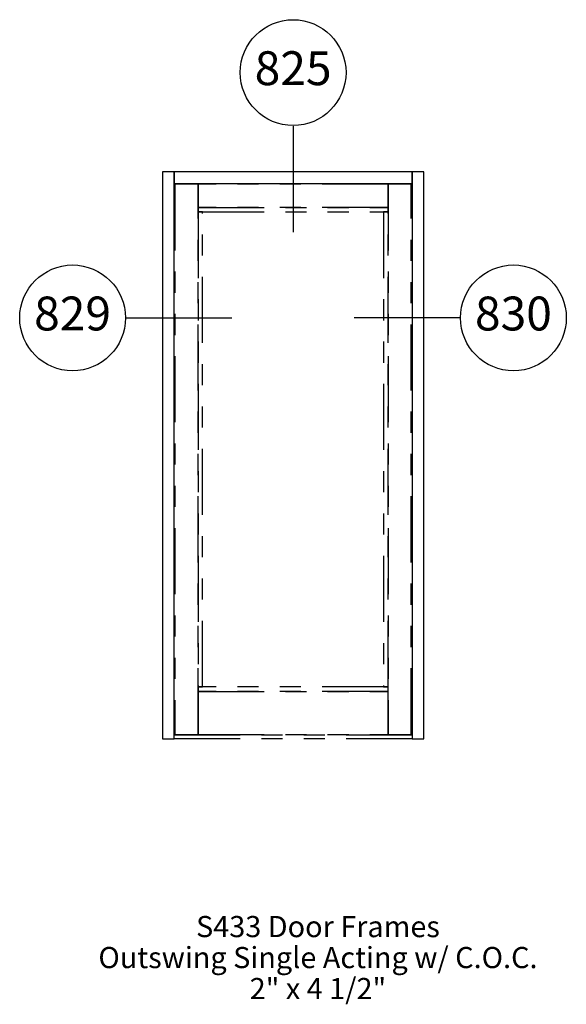
# Paper-space layout 'Elevation' of a CAD drawing. Units: inches. Extents: x 3.61 to 6.19, y 1.04 to 5.69.
import ezdxf
from ezdxf.enums import TextEntityAlignment as Align

# ---------------------------------------------------------------- set-up
doc = ezdxf.new("R2010")
doc.units = ezdxf.units.IN
doc.header["$LTSCALE"] = 0.5
doc.header["$MEASUREMENT"] = 0
doc.linetypes.add('PHANTOM2', pattern=[1.25, 0.625, -0.125, 0.125, -0.125, 0.125, -0.125])
doc.layers.add('EFCO_0', color=7, linetype='Continuous')
doc.layers.add('EFCO_SD TEXT', color=1, linetype='Continuous')
doc.styles.add('ROMANS', font='ROMANS.SHX')
doc.styles.add('simplex', font='SIMPLEX.SHX')

# ---------------------------------------------------------------- blocks, each defined once
blk = doc.blocks.new('sysdecp')
at = {"layer": 'EFCO_SD TEXT', "color": 1, "style": 'simplex'}
for tag, p in [('SYSTEM', (-0.0153, 0.0095)), ('GLZOPTIONS', (-0.0153, -0.1369)), ('CONFIG', (-0.0153, -0.2834)), ('SWING', (-0.0153, -0.4298)), ('HARDWARE1', (-0.0153, -0.5763)), ('HARDWARE2', (-0.0153, -0.7227)), ('DECP', (-0.0153, -0.8692)), ('DECP', (-0.0153, -1.0156))]:
    blk.add_attdef(tag, text='', height=0.1, dxfattribs=at).set_placement(p, align=Align.CENTER)
blk = doc.blocks.new('EdlBln')
at = {"layer": 'EFCO_SD TEXT', "color": 3}
blk.add_circle((0, 0), 0.25, dxfattribs=at)
at = {"layer": 'EFCO_SD TEXT', "style": 'ROMANS'}
blk.add_attdef('Detail', text='', height=0.16, dxfattribs=at).set_placement((0, 0), align=Align.MIDDLE)

psp = doc.layouts.new('Elevation')

# ---------------------------------------------------------------- linework, layer by layer
at = {"layer": 'EFCO_0', "color": 3, "linetype": 'Continuous'}
for p, q in [((4.2852, 4.9735), (4.2852, 4.9188)), ((4.2852, 3.661), (4.2852, 3.6063)), ((4.2852, 2.3485), (4.2852, 2.2938))]:
    psp.add_line(p, q, dxfattribs=at)
at = {"layer": 'EFCO_0', "color": 1, "linetype": 'PHANTOM2'}
for p, q in [((5.4649, 2.3114), (4.3399, 2.3114)), ((5.4649, 2.2938), (4.3399, 2.2938))]:
    psp.add_line(p, q, dxfattribs=at)
at = {"layer": 'EFCO_0', "color": 5, "linetype": 'Continuous'}
for points in [[(4.3399, 2.2938), (4.3399, 4.9735), (4.2852, 4.9735), (4.2852, 2.2938), (4.3399, 2.2938)], [(5.4649, 4.9188), (5.4649, 4.9735), (4.3399, 4.9735), (4.3399, 4.9188), (5.4649, 4.9188)], [(5.5196, 2.2938), (5.5196, 4.9735), (5.4649, 4.9735), (5.4649, 2.2938), (5.5196, 2.2938)]]:
    psp.add_lwpolyline(points, dxfattribs=at)
at = {"layer": 'EFCO_0', "color": 1, "linetype": 'PHANTOM2'}
for points in [[(4.4532, 2.3153), (4.4532, 4.9149), (4.3438, 4.9149), (4.3438, 2.3153), (4.4532, 2.3153)], [(5.3516, 4.8056), (5.3516, 4.9149), (4.4532, 4.9149), (4.4532, 4.8056), (5.3516, 4.8056)], [(5.461, 2.3153), (5.461, 4.9149), (5.3516, 4.9149), (5.3516, 2.3153), (5.461, 2.3153)], [(5.3516, 4.7841), (5.3516, 4.8056), (4.4532, 4.8056), (4.4532, 4.7841), (5.3516, 4.7841)], [(4.4747, 2.5399), (4.4747, 4.7841), (4.4532, 4.7841), (4.4532, 2.5399), (4.4747, 2.5399)], [(5.3516, 2.5399), (5.3516, 4.7841), (5.3301, 4.7841), (5.3301, 2.5399), (5.3516, 2.5399)], [(5.3516, 2.5185), (5.3516, 2.5399), (4.4532, 2.5399), (4.4532, 2.5185), (5.3516, 2.5185)], [(5.3516, 2.3153), (5.3516, 2.5185), (4.4532, 2.5185), (4.4532, 2.3153), (5.3516, 2.3153)]]:
    psp.add_lwpolyline(points, dxfattribs=at)
at = {"layer": 'EFCO_SD TEXT', "color": 3, "linetype": 'Continuous'}
for p, q in [((4.9024, 5.1888), (4.9024, 4.6892)), ((4.1137, 4.2833), (4.6133, 4.2833)), ((5.69, 4.2833), (5.1904, 4.2833))]:
    psp.add_line(p, q, dxfattribs=at)

# ---------------------------------------------------------------- block references
at = {"layer": 'EFCO_SD TEXT'}
for name, p, values in [('EdlBln', (4.9024, 5.4425), {'Detail': '825'}), ('EdlBln', (3.86, 4.2833), {'Detail': '829'}), ('EdlBln', (5.9437, 4.2833), {'Detail': '830'}), ('sysdecp', (5.0351, 1.3476), {'SYSTEM': 'S433 Door Frames', 'GLZOPTIONS': 'Outswing Single Acting w/ C.O.C.', 'CONFIG': '2" x 4 1/2"'})]:
    psp.add_blockref(name, p, dxfattribs=at).add_auto_attribs(values)

doc.saveas('drawing.dxf')
